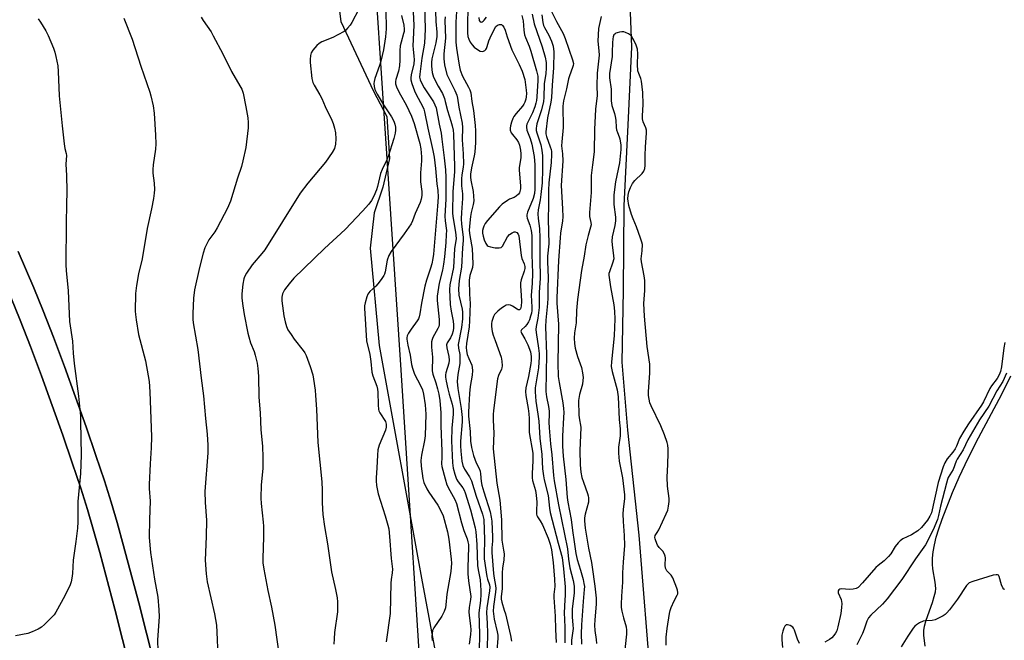
# Model space of a CAD drawing. Units: inches. Extents: x 1207768 to 1213768, y 521456 to 525456.
# Drawn here: x 1208490 to 1208852, y 524686 to 524914 of the extents above; entities that cross this region are included whole.
import ezdxf

# ---------------------------------------------------------------- set-up
doc = ezdxf.new("R2010")
doc.units = ezdxf.units.IN
doc.header["$MEASUREMENT"] = 0
for name, color, linetype in [('HYDRO-Single Line Stream', 4, 'Continuous'), ('HYDRO-Stream Poly Centerlines', 142, 'Continuous'), ('HYDRO-Water Body', 4, 'Continuous'), ('NTRL-Pasture Land', 2, 'Continuous'), ('NTRL-Trees', 3, 'Continuous'), ('TRANS-Driveway', 251, 'Continuous'), ('Undefined', 1, 'Continuous')]:
    doc.layers.add(name, color=color, linetype=linetype)

msp = doc.modelspace()

# ---------------------------------------------------------------- linework, layer by layer
at = {"layer": 'HYDRO-Single Line Stream'}
msp.add_lwpolyline([(1208712.42, 524971.55), (1208714.96, 524904.27), (1208713.71, 524875.73), (1208712.18, 524845.89), (1208711.97, 524814.77), (1208711.41, 524788.41), (1208713.59, 524763.39), (1208717.67, 524724.79), (1208722.25, 524668.09), (1208722.38, 524648.65), (1208722.74, 524635.54), (1208723.04, 524630.02), (1208723.43, 524625.22), (1208723.89, 524621.13), (1208724.47, 524617.52), (1208725.14, 524614.65), (1208726.06, 524611.58), (1208727.3, 524608.05), (1208728.79, 524604.29), (1208731.98, 524596.96), (1208737.59, 524584.65)], dxfattribs=at)
at = {"layer": 'HYDRO-Stream Poly Centerlines'}
msp.add_lwpolyline([(1208823, 524683.93), (1208822.53, 524687.97), (1208822.49, 524689.67), (1208822.73, 524691.34), (1208823.31, 524693.48), (1208825.63, 524700.03), (1208826.33, 524702.21), (1208826.72, 524703.92), (1208826.86, 524705.2), (1208826.69, 524707.45), (1208825.85, 524712.43), (1208825.65, 524714.16), (1208825.64, 524716.34), (1208825.88, 524718.71), (1208826.35, 524721.2), (1208827.08, 524724.11), (1208827.98, 524727.07), (1208829.22, 524730.67), (1208833.08, 524740.53), (1208835.44, 524746.07), (1208838.82, 524753.13), (1208842.64, 524760.59), (1208851.12, 524776.68), (1208854.49, 524783.41)], dxfattribs=at)
at = {"layer": 'HYDRO-Water Body'}
msp.add_polyline3d([(1208823, 524683.93, 0), (1208822.53, 524687.97, 0), (1208822.49, 524689.67, 0), (1208822.73, 524691.34, 0), (1208823.31, 524693.48, 0), (1208825.63, 524700.03, 0), (1208826.33, 524702.21, 0), (1208826.72, 524703.92, 0), (1208826.86, 524705.2, 0), (1208826.69, 524707.45, 0), (1208825.85, 524712.43, 0), (1208825.65, 524714.16, 0), (1208825.64, 524716.34, 0), (1208825.88, 524718.71, 0), (1208826.35, 524721.2, 0), (1208827.08, 524724.11, 0), (1208827.98, 524727.07, 0), (1208829.22, 524730.67, 0), (1208833.08, 524740.53, 0), (1208835.44, 524746.07, 0), (1208838.82, 524753.13, 0), (1208842.64, 524760.59, 0), (1208851.12, 524776.68, 0), (1208854.49, 524783.41, 0)], dxfattribs=at)
at = {"layer": 'NTRL-Pasture Land'}
for points in [[(1208605.37, 524935.79, 0), (1208608.19, 524913.75, 0), (1208620.18, 524888.13, 0), (1208625.09, 524878.74, 0), (1208626.07, 524863.4, 0), (1208623.64, 524852.81, 0), (1208620.39, 524843.33, 0), (1208618.94, 524830.35, 0), (1208622.25, 524794.55, 0), (1208637.82, 524708.97, 0), (1208657.99, 524600.41, 0), (1208660.08, 524572.75, 0), (1208660.53, 524552.55, 0), (1208649.73, 524491.78, 0), (1208627.02, 524355.99, 0)], [(1208539.55, 524677.56, 0), (1208533.84, 524699.93, 0), (1208528.28, 524720.83, 0), (1208525.87, 524729.39, 0), (1208523.67, 524736.88, 0), (1208521.21, 524744.72, 0), (1208518.09, 524754.15, 0), (1208514.49, 524764.64, 0), (1208510.63, 524775.54, 0), (1208506.53, 524786.77, 0), (1208502.48, 524797.58, 0), (1208498.73, 524807.26, 0), (1208495.32, 524815.75, 0), (1208489.55, 524829.11, 0)], [(1208486.87, 524812.38, 0), (1208490.28, 524803.89, 0), (1208494.02, 524794.2, 0), (1208498.07, 524783.39, 0), (1208502.04, 524772.5, 0), (1208505.9, 524761.62, 0), (1208509.39, 524751.45, 0), (1208512.51, 524742.03, 0), (1208514.97, 524734.19, 0), (1208517.09, 524726.98, 0), (1208519.49, 524718.45, 0), (1208525.05, 524697.6, 0), (1208530.75, 524675.26, 0)]]:
    msp.add_polyline3d(points, dxfattribs=at)
at = {"layer": 'NTRL-Trees'}
msp.add_polyline3d([(1208596.83, 524228.42, 0), (1208661.05, 524502.04, 0), (1208655.7, 524624.76, 0), (1208639.41, 524643.77, 0), (1208630.16, 524787.45, 0), (1208614.19, 525029.81, 0), (1208566.27, 525120.79, 0), (1208530.95, 525136.59, 0), (1208378.89, 525217.96, 0), (1208358.98, 525298, 0), (1208363.43, 525349.23, 0), (1208355.5, 525380.46, 0), (1208339.85, 525394.38, 0), (1208310.29, 525394.38, 0), (1208274.64, 525404.81, 0), (1208250.3, 525426.55, 0), (1208249.7, 525456.36, 0), (1209764.91, 525456.2, 0)], dxfattribs=at)
at = {"layer": 'TRANS-Driveway'}
for points in [[(1208489.55, 524829.11), (1208495.32, 524815.75), (1208498.73, 524807.26), (1208502.48, 524797.58), (1208506.53, 524786.77), (1208510.63, 524775.54), (1208514.49, 524764.64), (1208518.09, 524754.15), (1208521.21, 524744.72), (1208523.67, 524736.88), (1208525.87, 524729.39), (1208528.28, 524720.83), (1208533.84, 524699.93), (1208539.55, 524677.56)], [(1208530.75, 524675.26), (1208525.05, 524697.6), (1208519.49, 524718.45), (1208517.09, 524726.98), (1208514.97, 524734.19), (1208512.51, 524742.03), (1208509.39, 524751.45), (1208505.9, 524761.62), (1208502.04, 524772.5), (1208498.07, 524783.39), (1208494.02, 524794.2), (1208490.28, 524803.89), (1208486.87, 524812.38)]]:
    msp.add_lwpolyline(points, dxfattribs=at)
at = {"layer": 'Undefined'}
for points, elevation in [([(1208614.82, 524918.33), (1208612.23, 524913.31), (1208611.56, 524912.35), (1208610.63, 524911.22), (1208610.03, 524910.59), (1208609.34, 524910.06), (1208607.05, 524908.77), (1208605.22, 524907.85), (1208601.17, 524906.2), (1208600.16, 524905.65), (1208599.32, 524904.92), (1208597.84, 524903.22), (1208597.29, 524902.26), (1208597, 524901.19), (1208596.83, 524899.78), (1208596.88, 524898.61), (1208597.53, 524892.74), (1208597.82, 524891.32), (1208598.32, 524890.26), (1208600.47, 524886.7), (1208601.12, 524885.47), (1208602.34, 524882.52), (1208604.86, 524877.44), (1208605.34, 524876.19), (1208605.81, 524874.55), (1208606.17, 524872.74), (1208606.32, 524870.55), (1208606.16, 524868.62), (1208605.81, 524867.02), (1208605, 524865.53), (1208602.57, 524861.98), (1208596.01, 524854.24), (1208593.16, 524850.56), (1208580.19, 524829.79), (1208579.15, 524828.39), (1208575.61, 524824.23), (1208573.49, 524821.11), (1208572.78, 524819.86), (1208572.5, 524819.05), (1208572.15, 524817.06), (1208571.71, 524813.6), (1208571.76, 524811.97), (1208572.16, 524809.11), (1208572.67, 524805.91), (1208573.92, 524799.15), (1208574.28, 524797.71), (1208574.97, 524795.48), (1208576.25, 524792.31), (1208576.7, 524790.99), (1208577.33, 524788.11), (1208577.65, 524786.11), (1208577.83, 524783.32), (1208578.01, 524775.58), (1208578.46, 524769.83), (1208578.79, 524763.56), (1208579.32, 524757.47), (1208579.53, 524753.39), (1208579.43, 524749.3), (1208578.91, 524743.35), (1208578.7, 524738.4), (1208578.82, 524736.39), (1208579.64, 524729.57), (1208579.75, 524728.13), (1208579.76, 524724.02), (1208579.43, 524716.35), (1208579.46, 524714.58), (1208579.8, 524712.24), (1208581.37, 524704.4), (1208582.68, 524698.33), (1208583.94, 524691.62), (1208586.3, 524674.09)], 266), ([(1208624.64, 524917.87), (1208624.78, 524911.01), (1208624.75, 524909.55), (1208624.61, 524908.11), (1208623.83, 524903.31), (1208622.89, 524899.14), (1208622.42, 524897.49), (1208620.67, 524892.82), (1208620.39, 524891.71), (1208620.34, 524890.89), (1208620.46, 524889.81), (1208620.69, 524888.75), (1208621.45, 524887.01), (1208623.84, 524883.06), (1208626.82, 524878.69), (1208627.66, 524877.11), (1208628.03, 524876.02), (1208628.22, 524874.91), (1208628.23, 524873.79), (1208628.11, 524872.67), (1208627.59, 524870.71), (1208625.51, 524864.12), (1208625.01, 524862.86), (1208623.35, 524859.33), (1208622.74, 524857.79), (1208621.64, 524853.04), (1208621.29, 524851.84), (1208620.29, 524849.44), (1208619.47, 524847.93), (1208618.4, 524846.57), (1208616.13, 524843.95), (1208609.78, 524837.22), (1208602.09, 524830.18), (1208590.87, 524819.27), (1208589.2, 524817.28), (1208587.47, 524814.97), (1208586.72, 524813.52), (1208586.45, 524812.37), (1208586.5, 524810.95), (1208587.21, 524805.49), (1208587.71, 524803.2), (1208588.2, 524801.51), (1208588.72, 524800.36), (1208589.83, 524798.61), (1208591.04, 524796.92), (1208594.31, 524792.73), (1208594.92, 524791.82), (1208595.41, 524790.89), (1208596.93, 524786.84), (1208597.82, 524783.82), (1208598.16, 524782.13), (1208598.68, 524778.13), (1208598.88, 524776.11), (1208599.16, 524771.16), (1208599.68, 524758.84), (1208601.14, 524744.43), (1208601.28, 524741.35), (1208601.32, 524736.69), (1208601.58, 524732.41), (1208602.2, 524728), (1208603.3, 524721.59), (1208604.66, 524711.35), (1208606.14, 524704.83), (1208606.75, 524701.68), (1208606.94, 524700.25), (1208606.98, 524698.28), (1208606.9, 524696.58), (1208605.84, 524688.95), (1208605.65, 524686.7), (1208605.63, 524684.71)], 264), ([(1208634.63, 524919.6), (1208635.03, 524912.43), (1208634.69, 524907.17), (1208634.65, 524904.78), (1208634.7, 524903.58), (1208635.02, 524901.02), (1208635.09, 524899.71), (1208634.94, 524898.16), (1208633.96, 524894.15), (1208633.87, 524893.05), (1208633.89, 524892.23), (1208634.22, 524890.88), (1208635.27, 524888.22), (1208635.89, 524886.91), (1208638.23, 524882.54), (1208638.65, 524881.54), (1208638.95, 524880.5), (1208640.16, 524874.5), (1208642.02, 524866.32), (1208642.49, 524863.8), (1208642.99, 524859.7), (1208643.44, 524854.03), (1208643.78, 524851.58), (1208643.91, 524849.07), (1208643.72, 524845.84), (1208642.18, 524828.19), (1208641.98, 524826.55), (1208641.61, 524824.62), (1208641.16, 524822.99), (1208639.69, 524818.56), (1208639.09, 524816.38), (1208637.78, 524810.14), (1208637.21, 524806.21), (1208636.96, 524805.15), (1208636.67, 524804.41), (1208636.24, 524803.68), (1208633.98, 524800.58), (1208633.01, 524799.12), (1208632.59, 524798.14), (1208632.46, 524797.41), (1208632.45, 524796.87), (1208632.76, 524794.67), (1208633.59, 524790.95), (1208634.16, 524787.61), (1208634.48, 524786.26), (1208635.27, 524783.98), (1208637.46, 524779.87), (1208638.12, 524778.29), (1208638.57, 524776.63), (1208639.2, 524772.67), (1208639.37, 524769.27), (1208639.1, 524761.37), (1208638.85, 524759.64), (1208637.76, 524754.2), (1208637.55, 524752.22), (1208637.64, 524750.2), (1208638.27, 524745.58), (1208638.68, 524744.19), (1208639.77, 524741.79), (1208640.53, 524740.57), (1208643.82, 524735.81), (1208645.07, 524733.47), (1208645.76, 524731.84), (1208647.32, 524726.02), (1208647.91, 524723.3), (1208648.72, 524715.95), (1208648.82, 524714.53), (1208648.63, 524711.47), (1208647.09, 524703.06), (1208646.75, 524699.13), (1208646.57, 524698.02), (1208646.1, 524696.73), (1208645.24, 524695), (1208642.32, 524690.68), (1208641.91, 524689.66), (1208641.67, 524688.59), (1208641.6, 524687.49), (1208641.76, 524686.09)], 260), ([(1208638.92, 524919.99), (1208639.17, 524910.93), (1208638.95, 524905.8), (1208637.93, 524900.27), (1208637.18, 524894.32), (1208637.11, 524893.26), (1208637.32, 524892.23), (1208637.94, 524890.92), (1208638.83, 524889.38), (1208642.22, 524884.13), (1208642.75, 524883.13), (1208643.15, 524882.03), (1208644.27, 524875.97), (1208645, 524872.62), (1208645.33, 524870.51), (1208646.2, 524863.61), (1208646.62, 524859.14), (1208646.73, 524856.34), (1208646.81, 524848.37), (1208646.37, 524842.13), (1208646.48, 524840.36), (1208646.94, 524836.87), (1208646.93, 524835.38), (1208646.75, 524832.39), (1208646.29, 524827.13), (1208645.93, 524824.51), (1208645.5, 524822.22), (1208644.31, 524817.44), (1208643.6, 524812.73), (1208643.59, 524811.12), (1208644.27, 524804.09), (1208644.33, 524802.96), (1208644.28, 524802.13), (1208644.13, 524801.48), (1208643.83, 524800.76), (1208642, 524797.49), (1208641.69, 524796.71), (1208641.5, 524795.91), (1208641.48, 524793.98), (1208641.88, 524790.22), (1208641.77, 524785.21), (1208642, 524784.01), (1208643.11, 524780.81), (1208643.74, 524778.61), (1208644.18, 524776.63), (1208644.55, 524774.29), (1208644.86, 524769.81), (1208644.96, 524765.02), (1208645.33, 524755.72), (1208645.34, 524753.5), (1208645.22, 524751.03), (1208645.3, 524750.02), (1208646.45, 524745.56), (1208647.13, 524743.36), (1208648.18, 524741.22), (1208650.03, 524737.95), (1208650.65, 524736.47), (1208652.49, 524729.37), (1208653.38, 524726.56), (1208654.57, 524723.42), (1208654.86, 524722.37), (1208655.04, 524721.31), (1208655.09, 524720.26), (1208654.81, 524712.98), (1208654.82, 524710.57), (1208655.07, 524707.99), (1208655.92, 524702.24), (1208655.85, 524701.1), (1208655.31, 524698.2), (1208655.2, 524696.63), (1208655.29, 524695.22), (1208655.79, 524691.38), (1208655.9, 524689.94), (1208655.85, 524688.3), (1208655.3, 524684.68)], 258), ([(1208650.87, 524921.29), (1208650.45, 524913.46), (1208650.41, 524906.08), (1208650.65, 524903.89), (1208651.48, 524898.45), (1208651.74, 524897), (1208652.03, 524895.87), (1208652.82, 524893.67), (1208655.11, 524889.58), (1208655.55, 524888.58), (1208655.89, 524887.55), (1208656.33, 524884.36), (1208656.96, 524880.98), (1208657.54, 524875.49), (1208657.68, 524873.48), (1208657.64, 524869.17), (1208657.47, 524865.72), (1208657.23, 524864.33), (1208656.2, 524859.85), (1208655.86, 524857.59), (1208655.86, 524856.45), (1208655.97, 524855.32), (1208656.85, 524851.22), (1208656.99, 524847.8), (1208656.84, 524846.37), (1208656.11, 524843.5), (1208655.82, 524841.97), (1208655.45, 524838.47), (1208655.38, 524836.82), (1208655.59, 524834.98), (1208656.44, 524830.19), (1208656.67, 524824.57), (1208656.52, 524823.2), (1208655.62, 524820.25), (1208655.36, 524818.63), (1208655.4, 524813.44), (1208655.65, 524809.98), (1208655.5, 524803.62), (1208655.31, 524801.39), (1208654.36, 524795.23), (1208654.22, 524793.84), (1208654.33, 524792.62), (1208654.63, 524791.29), (1208655.16, 524789.75), (1208656.26, 524787.35), (1208656.47, 524786.52), (1208656.59, 524785.38), (1208656.43, 524783.67), (1208655.7, 524779.41), (1208655.42, 524776.93), (1208655.27, 524772.54), (1208655.1, 524769.85), (1208655.13, 524768.52), (1208655.74, 524762.91), (1208655.83, 524759.41), (1208656.25, 524757.01), (1208656.98, 524754.12), (1208657.4, 524752.74), (1208657.93, 524751.45), (1208659.01, 524749.32), (1208659.35, 524748.38), (1208659.53, 524747.37), (1208659.78, 524744.56), (1208660.04, 524743.12), (1208660.7, 524740.73), (1208663, 524733.34), (1208663.45, 524731.37), (1208663.66, 524729.99), (1208663.83, 524726.93), (1208663.88, 524724.29), (1208663.85, 524722.52), (1208663.65, 524720.12), (1208663.69, 524718.35), (1208664.29, 524710.69), (1208664.51, 524708.95), (1208665, 524706.28), (1208665.11, 524705.19), (1208665.05, 524703.86), (1208664.3, 524698.57), (1208664.18, 524696.83), (1208664.57, 524693.91), (1208665.63, 524689.25), (1208665.81, 524688.03), (1208665.81, 524686.89), (1208665.52, 524682.24)], 252), ([(1208654.89, 524918.27), (1208654.7, 524913.18), (1208654.73, 524909.56), (1208654.9, 524908.23), (1208655.17, 524907.23), (1208655.76, 524906.07), (1208656.38, 524905.18), (1208657.21, 524904.31), (1208658.41, 524903.39), (1208659.42, 524902.84), (1208660.16, 524902.73), (1208660.61, 524902.87), (1208661.04, 524903.11), (1208661.4, 524903.45), (1208661.67, 524903.86), (1208661.96, 524904.58), (1208662.57, 524906.61), (1208663.01, 524907.7), (1208664.34, 524910.49), (1208665.19, 524911.88), (1208665.77, 524912.38), (1208666.52, 524912.64), (1208667.23, 524912.58), (1208667.61, 524912.29), (1208668.06, 524911.62), (1208668.54, 524910.55), (1208669.26, 524908.08), (1208670.97, 524903.28), (1208673.73, 524897.88), (1208674.78, 524895.5), (1208675.75, 524892.42), (1208676.34, 524888.44), (1208676.39, 524887.27), (1208676.32, 524886.08), (1208676.15, 524885.22), (1208675.76, 524884.12), (1208675.38, 524883.33), (1208674.91, 524882.63), (1208672.55, 524879.89), (1208671.76, 524878.8), (1208671.4, 524878.03), (1208670.93, 524876.69), (1208670.53, 524875.32), (1208670.38, 524874.5), (1208670.44, 524873.76), (1208670.77, 524872.84), (1208671.23, 524872.14), (1208672.86, 524870.17), (1208673.43, 524869.23), (1208673.82, 524868.2), (1208674.18, 524866.45), (1208674.33, 524865), (1208674.28, 524863.66), (1208673.75, 524859.95), (1208673.69, 524859.09), (1208674.16, 524853.3), (1208674.15, 524852.22), (1208673.99, 524851.22), (1208673.78, 524850.74), (1208673.45, 524850.27), (1208672.63, 524849.46), (1208671.92, 524849.01), (1208670.15, 524848.34), (1208669.4, 524847.91), (1208667.51, 524846.54), (1208666.45, 524845.57), (1208662.13, 524840.59), (1208661.24, 524839.42), (1208660.68, 524838.42), (1208660.42, 524837.67), (1208660.29, 524836.91), (1208660.27, 524835.89), (1208660.42, 524834.79), (1208660.86, 524833.36), (1208661.47, 524832.03), (1208661.95, 524831.37), (1208662.37, 524831.06), (1208663.15, 524830.8), (1208664.89, 524830.53), (1208666.32, 524830.44), (1208667.05, 524830.61), (1208667.59, 524831.11), (1208669.48, 524834.58), (1208670.19, 524835.41), (1208671.11, 524836.05), (1208671.84, 524836.34), (1208672.28, 524836.35), (1208672.83, 524836.1), (1208673.32, 524835.51), (1208673.58, 524834.84), (1208674.42, 524827.71), (1208674.72, 524826.61), (1208675.58, 524824.63), (1208675.78, 524823.58), (1208675.77, 524822.87), (1208675.58, 524821.86), (1208674.46, 524818.66), (1208674.22, 524817.6), (1208674.18, 524816.32), (1208674.51, 524813.08), (1208674.58, 524810.74), (1208674.51, 524808.98), (1208674.25, 524808.08), (1208673.88, 524807.72), (1208673.38, 524807.73), (1208672.93, 524807.92), (1208671.29, 524808.97), (1208670.55, 524809.33), (1208669.73, 524809.47), (1208668.93, 524809.33), (1208668.19, 524808.93), (1208667.23, 524808.25), (1208665.83, 524807.16), (1208664.98, 524806.38), (1208664.65, 524805.93), (1208664.26, 524805.21), (1208663.86, 524804.17), (1208663.65, 524803.37), (1208663.55, 524802.59), (1208663.54, 524801.53), (1208663.83, 524799.76), (1208664.2, 524798.34), (1208664.84, 524796.42), (1208667.1, 524790.23), (1208667.32, 524788.83), (1208667.42, 524787.13), (1208667.36, 524786.31), (1208667.22, 524785.79), (1208666.1, 524783.56), (1208665.72, 524782.23), (1208664.26, 524770.62), (1208664.15, 524769.17), (1208664.13, 524767.13), (1208664.39, 524762.3), (1208664.2, 524756.58), (1208665.51, 524743.96), (1208666.6, 524737.68), (1208667.16, 524730.44), (1208667.36, 524722.98), (1208668.01, 524719.26), (1208668.16, 524717.86), (1208668.12, 524715.54), (1208667.63, 524712.78), (1208667.41, 524710.76), (1208667.45, 524705.16), (1208667.07, 524702.14), (1208667.07, 524701.22), (1208667.28, 524700.18), (1208668.26, 524697.23), (1208668.64, 524695.81), (1208670.55, 524687.83), (1208670.86, 524685.78)], 250), ([(1208496.87, 524914.69), (1208497.7, 524913.5), (1208499.67, 524910.31), (1208500.56, 524908.56), (1208502.51, 524903.9), (1208503.02, 524902.51), (1208503.42, 524900.82), (1208504.05, 524897.41), (1208504.21, 524895.36), (1208504.6, 524886.33), (1208504.79, 524883.98), (1208505.65, 524875.4), (1208506.44, 524868.7), (1208506.72, 524866.97), (1208507.19, 524865.2), (1208507.29, 524864.48), (1208507, 524861.25), (1208507.29, 524857.14), (1208507.46, 524851.28), (1208507.26, 524846.34), (1208507.13, 524839.67), (1208507.1, 524824.25), (1208507.16, 524822.17), (1208507.94, 524814.69), (1208508.44, 524803.32), (1208509.52, 524796.14), (1208509.75, 524791.73), (1208510.06, 524787.94), (1208511.69, 524775.97), (1208512.38, 524768.58), (1208512.49, 524766.54), (1208512.69, 524754.22), (1208512.39, 524747.41), (1208511.43, 524737.14), (1208511.43, 524729.66), (1208511.32, 524727.36), (1208510.78, 524722.4), (1208509.74, 524715.56), (1208509.52, 524710.68), (1208509.28, 524708.97), (1208508.98, 524707.56), (1208508.62, 524706.5), (1208506.64, 524702.49), (1208503.37, 524696.49), (1208502.72, 524695.49), (1208501.96, 524694.61), (1208499.24, 524691.92), (1208498.15, 524690.95), (1208496.89, 524690.19), (1208494.7, 524689.2), (1208493.04, 524688.66), (1208488.56, 524687.75)], 272), ([(1208528.38, 524914.92), (1208531.42, 524907.24), (1208534.65, 524897.26), (1208537.99, 524887.78), (1208538.35, 524886.37), (1208539.12, 524882.67), (1208539.49, 524880.06), (1208540.02, 524871.94), (1208540.1, 524868.78), (1208540.01, 524866.75), (1208539.18, 524860.98), (1208539, 524859.27), (1208539.05, 524857.99), (1208539.55, 524854.22), (1208539.62, 524851.93), (1208539.55, 524850.53), (1208539.29, 524848.59), (1208538.56, 524844.84), (1208536.95, 524837.54), (1208535.07, 524826.39), (1208533.81, 524820.91), (1208533.08, 524816.62), (1208532.72, 524813.73), (1208532.58, 524807.19), (1208532.62, 524806.01), (1208532.85, 524804.03), (1208533.81, 524798.55), (1208536.28, 524788.9), (1208537.37, 524783.38), (1208537.66, 524781.33), (1208537.95, 524777.51), (1208538.57, 524761.01), (1208538.48, 524756.95), (1208538.08, 524750.98), (1208537.72, 524743.41), (1208537.73, 524741.95), (1208538.01, 524737.24), (1208537.75, 524730.52), (1208537.63, 524723.89), (1208538.14, 524718.36), (1208539.68, 524708.66), (1208540.85, 524701.98), (1208541.28, 524697.31), (1208541.33, 524694.69), (1208540.69, 524686.26), (1208540.91, 524682.1)], 270), ([(1208556.75, 524915.33), (1208557.52, 524914.08), (1208560.42, 524909.89), (1208561.27, 524908.51), (1208564.72, 524901.8), (1208567.91, 524895.33), (1208571.07, 524890.12), (1208571.75, 524888.85), (1208572.22, 524887.39), (1208573.23, 524882.35), (1208573.91, 524878.31), (1208574.1, 524876.6), (1208574.03, 524874.68), (1208573.18, 524867.42), (1208572.16, 524862.45), (1208571.64, 524860.44), (1208570.19, 524856.06), (1208567.55, 524847.61), (1208566.49, 524845.07), (1208562.69, 524837.85), (1208561.8, 524836.37), (1208559.67, 524833.37), (1208558.84, 524831.96), (1208558.18, 524830.42), (1208557.55, 524828.52), (1208556.16, 524823.27), (1208554.37, 524815.07), (1208553.98, 524811.98), (1208553.73, 524806.34), (1208553.75, 524804.29), (1208553.86, 524802.83), (1208555.61, 524793.11), (1208556.76, 524782.52), (1208557.63, 524775.98), (1208558.36, 524767.74), (1208559, 524761.96), (1208559.28, 524757.94), (1208559.31, 524756.49), (1208559.24, 524755.02), (1208558.18, 524740.87), (1208558.31, 524736.81), (1208558.71, 524730.33), (1208558.66, 524724.31), (1208558.28, 524715.64), (1208558.65, 524710.59), (1208559.02, 524707.67), (1208561.74, 524695.8), (1208562.39, 524691.74), (1208562.62, 524689.15), (1208562.95, 524680.57)], 268), ([(1208630.44, 524915.97), (1208631.3, 524912.35), (1208631.43, 524910.95), (1208631.38, 524910.11), (1208631.22, 524909.26), (1208630.28, 524906.12), (1208629.98, 524904.74), (1208629.82, 524903.08), (1208629.85, 524899.53), (1208629.69, 524897.46), (1208629.33, 524895.42), (1208628.41, 524892.4), (1208628.3, 524891.62), (1208628.3, 524890.84), (1208628.45, 524890.06), (1208628.76, 524889.28), (1208630.12, 524886.75), (1208632.23, 524883.14), (1208634.08, 524878.91), (1208635.05, 524876.17), (1208637.23, 524868.82), (1208637.58, 524866.87), (1208637.81, 524863.9), (1208637.77, 524862.43), (1208637.42, 524858.03), (1208637.38, 524856.1), (1208637.44, 524854.77), (1208637.87, 524851.17), (1208637.91, 524849.73), (1208637.7, 524848.4), (1208637.33, 524847.14), (1208635.48, 524843.08), (1208634.47, 524840.42), (1208633.95, 524839.3), (1208633.16, 524838.04), (1208631.46, 524835.61), (1208626.63, 524829.15), (1208625.76, 524827.66), (1208625.15, 524825.96), (1208624.43, 524821.68), (1208624.19, 524820.85), (1208623.94, 524820.34), (1208623.02, 524818.89), (1208621.81, 524817.27), (1208621, 524816.41), (1208618.81, 524814.38), (1208618.13, 524813.47), (1208617.72, 524812.43), (1208617.11, 524810.24), (1208616.91, 524809.13), (1208616.89, 524808.33), (1208617.64, 524796.29), (1208618.82, 524791.25), (1208619.16, 524788.7), (1208619.53, 524784.78), (1208619.96, 524783.36), (1208621.37, 524779.55), (1208621.66, 524778.49), (1208621.76, 524777.35), (1208621.83, 524772.74), (1208621.96, 524771.05), (1208622.09, 524770.52), (1208622.44, 524769.76), (1208624.52, 524766.62), (1208624.74, 524766.09), (1208624.85, 524765.57), (1208624.84, 524764.5), (1208624.59, 524763.45), (1208622.28, 524757.9), (1208621.79, 524756.23), (1208621.57, 524754.19), (1208621.4, 524749.59), (1208621.11, 524745.93), (1208621.09, 524744.8), (1208621.31, 524743.11), (1208621.93, 524740.03), (1208624.43, 524731.93), (1208625.4, 524728.5), (1208625.74, 524727.07), (1208626.09, 524724.26), (1208626.71, 524716.25), (1208627.11, 524712.24), (1208627.06, 524710.93), (1208626.7, 524708.46), (1208626.59, 524707.08), (1208626.32, 524695.92), (1208624.81, 524685.58)], 262), ([(1208642.98, 524917.59), (1208643.02, 524913.72), (1208643.44, 524909.85), (1208643.46, 524908.18), (1208643.09, 524905.87), (1208641.66, 524900.03), (1208641.49, 524898.64), (1208641.46, 524897.26), (1208641.78, 524894.97), (1208642.22, 524893.31), (1208643.89, 524889.96), (1208645.47, 524887.28), (1208646.24, 524885.4), (1208646.56, 524884.3), (1208647.32, 524881), (1208648.65, 524877.03), (1208649.09, 524875.41), (1208649.39, 524873.76), (1208649.54, 524872.24), (1208649.92, 524860.39), (1208649.89, 524858.4), (1208649.35, 524851.2), (1208649.22, 524843.41), (1208649.36, 524841.96), (1208650.33, 524836.27), (1208650.51, 524833.95), (1208649.99, 524830.09), (1208649.53, 524823.25), (1208648.24, 524816.85), (1208648.09, 524815.1), (1208648.31, 524809.69), (1208648.66, 524807.21), (1208649.43, 524803.48), (1208649.6, 524802.12), (1208649.63, 524800.99), (1208649.5, 524799.89), (1208649.1, 524798.66), (1208648.42, 524797.32), (1208647.29, 524795.48), (1208647.03, 524794.75), (1208647.07, 524793.72), (1208647.9, 524790.49), (1208648.03, 524789.1), (1208647.87, 524788.02), (1208646.76, 524784.55), (1208646.63, 524783.71), (1208646.64, 524782.87), (1208646.85, 524781.46), (1208647.47, 524778.67), (1208647.98, 524776.68), (1208649.11, 524772.92), (1208649.42, 524771.1), (1208649.43, 524769.24), (1208648.98, 524764.13), (1208648.78, 524759.45), (1208649.19, 524751.37), (1208649.44, 524749.44), (1208650.03, 524747.19), (1208650.71, 524745.42), (1208651.33, 524744.39), (1208653.02, 524742.2), (1208653.48, 524741.35), (1208653.9, 524740.31), (1208655.83, 524734.14), (1208657.52, 524727.52), (1208657.81, 524725.96), (1208658.12, 524721.41), (1208658.38, 524713.68), (1208658.63, 524711.99), (1208659.38, 524708.32), (1208659.64, 524704.45), (1208659.61, 524702.99), (1208659.44, 524700.71), (1208658.89, 524696.26), (1208659.15, 524688.49), (1208659.01, 524682.17)], 256), ([(1208646.5, 524915.46), (1208646.44, 524914.09), (1208646.58, 524907.64), (1208646.01, 524901.84), (1208645.97, 524899.96), (1208646.25, 524897.83), (1208647.17, 524894.28), (1208647.74, 524892.98), (1208650.05, 524888.41), (1208650.78, 524886.62), (1208651.01, 524885.59), (1208651.5, 524882.24), (1208652.78, 524876.34), (1208652.93, 524874.78), (1208652.71, 524870.23), (1208653.08, 524865.1), (1208653.2, 524861.42), (1208653.09, 524860.15), (1208652.61, 524857.29), (1208652.51, 524855.87), (1208652.5, 524853.3), (1208652.86, 524850.34), (1208652.94, 524848.65), (1208652.48, 524843.49), (1208652.37, 524841.09), (1208652.5, 524839.13), (1208653.11, 524834.45), (1208653.16, 524833.18), (1208652.89, 524830.45), (1208652.53, 524823.37), (1208651.62, 524818.52), (1208651.37, 524815.44), (1208651.59, 524813.01), (1208652.74, 524807.93), (1208652.9, 524806.86), (1208652.94, 524805.82), (1208652.85, 524804.38), (1208652.47, 524801.18), (1208651.32, 524794.9), (1208651.36, 524793.61), (1208651.88, 524791.23), (1208651.93, 524789.28), (1208651.84, 524787.9), (1208651.18, 524783.91), (1208650.91, 524781.37), (1208651.12, 524778.69), (1208652.37, 524771.36), (1208652.76, 524768.05), (1208652.75, 524766.42), (1208652.18, 524759.32), (1208652.14, 524757.62), (1208652.23, 524755.72), (1208652.64, 524751.96), (1208652.98, 524750.41), (1208653.59, 524749.06), (1208655.45, 524746.23), (1208656.19, 524744.75), (1208657.85, 524739.1), (1208660.26, 524732.55), (1208660.53, 524731.53), (1208660.67, 524730.55), (1208660.95, 524723.05), (1208660.8, 524717.64), (1208660.86, 524716.08), (1208661.78, 524709.64), (1208662.06, 524708.6), (1208662.79, 524706.57), (1208662.94, 524705.71), (1208662.85, 524704.29), (1208661.87, 524698), (1208661.69, 524696.29), (1208661.97, 524692.28), (1208662.13, 524688.81), (1208661.96, 524683.01)], 254), ([(1208658.84, 524915.18), (1208659.03, 524914.15), (1208659.39, 524913.63), (1208659.74, 524913.52), (1208660.12, 524913.58), (1208660.51, 524913.83), (1208660.87, 524914.18), (1208661.71, 524915.29)], 248), ([(1208674.71, 524915.88), (1208675.17, 524913.95), (1208675.41, 524910.5), (1208675.72, 524908.85), (1208676.07, 524907.79), (1208677.36, 524904.69), (1208678.01, 524902.85), (1208680.1, 524895.57), (1208680.52, 524893.63), (1208680.55, 524892.09), (1208680.2, 524886.07), (1208680.07, 524884.69), (1208679.88, 524883.66), (1208679.48, 524882.32), (1208678.62, 524880.13), (1208676.58, 524875.95), (1208676.42, 524875.41), (1208676.36, 524874.92), (1208676.58, 524873.81), (1208677.77, 524870.73), (1208678.38, 524868.62), (1208679.23, 524864.06), (1208679.47, 524860.98), (1208679.53, 524853.83), (1208679.47, 524852.1), (1208679.29, 524850.41), (1208678.85, 524848.61), (1208676.8, 524843.65), (1208676.54, 524842.61), (1208676.55, 524842.17), (1208676.7, 524841.45), (1208677.58, 524838.77), (1208678.14, 524836.8), (1208678.42, 524834.98), (1208678.37, 524828.06), (1208678.62, 524821.1), (1208678.54, 524817.35), (1208678.13, 524813.05), (1208678.34, 524808.64), (1208678.34, 524807.39), (1208678.21, 524806.46), (1208677.93, 524805.36), (1208677.47, 524804), (1208677.09, 524803.22), (1208676.49, 524802.23), (1208675.96, 524801.55), (1208674.55, 524800.3), (1208674.36, 524799.78), (1208674.39, 524799.42), (1208674.55, 524799.03), (1208675.83, 524796.97), (1208676.88, 524794.84), (1208677.82, 524792.17), (1208678.13, 524790.52), (1208678.15, 524789.11), (1208678.01, 524787.92), (1208677.14, 524783.2), (1208676.15, 524778.99), (1208676.02, 524777.64), (1208676.18, 524776.21), (1208677.05, 524771.39), (1208677.28, 524769.47), (1208677.38, 524767.71), (1208677.35, 524764.24), (1208677.45, 524762.56), (1208678.69, 524754.91), (1208678.74, 524752.12), (1208678.48, 524747.45), (1208678.48, 524745.91), (1208678.63, 524744.91), (1208679.69, 524741.18), (1208680, 524739.51), (1208680.17, 524736.92), (1208680.05, 524733.68), (1208680.08, 524732.54), (1208680.2, 524732), (1208680.41, 524731.56), (1208681.47, 524730.11), (1208682.25, 524728.6), (1208684.36, 524723.68), (1208685.07, 524721.52), (1208685.57, 524719.37), (1208686.23, 524714.77), (1208686.74, 524708.58), (1208686.79, 524705.9), (1208686.51, 524702.92), (1208686.49, 524701.86), (1208687, 524695.02), (1208687.08, 524690.13), (1208687.3, 524685.36)], 248), ([(1208678.48, 524916.4), (1208679.18, 524912.84), (1208682.18, 524904.45), (1208683.26, 524900.61), (1208683.62, 524898.69), (1208683.67, 524896.51), (1208683.47, 524894.56), (1208682.9, 524890.8), (1208682.75, 524885.81), (1208682.61, 524884.35), (1208681.95, 524881.22), (1208680.24, 524876.12), (1208680.03, 524875.26), (1208679.95, 524874.44), (1208680.01, 524873.61), (1208680.2, 524872.76), (1208681.64, 524868.32), (1208682.08, 524866.36), (1208682.28, 524864.33), (1208682.34, 524859.27), (1208682.12, 524854.43), (1208681.74, 524850.14), (1208681.48, 524848.17), (1208680.73, 524844.4), (1208680.61, 524843), (1208680.65, 524841.28), (1208681.15, 524837.53), (1208681.35, 524834.13), (1208681.27, 524826.25), (1208681.42, 524819.36), (1208681.09, 524814.03), (1208681.1, 524808.47), (1208680.6, 524804.61), (1208679.94, 524801.48), (1208679.83, 524800.46), (1208679.92, 524799.32), (1208680.85, 524793.59), (1208681.06, 524791.56), (1208681.08, 524790.41), (1208680.85, 524786.39), (1208679.65, 524778.99), (1208679.59, 524777.54), (1208679.67, 524775.78), (1208679.85, 524774.07), (1208680.61, 524769.28), (1208680.92, 524766.73), (1208681.28, 524760.45), (1208682.07, 524754.48), (1208682.35, 524749.2), (1208682.64, 524746.58), (1208682.92, 524745.13), (1208684.32, 524739.33), (1208684.84, 524734.77), (1208685.15, 524733.07), (1208688.07, 524721.79), (1208689.53, 524716.55), (1208690.05, 524712.43), (1208690.64, 524705.74), (1208690.67, 524702.86), (1208690.4, 524698.74), (1208690.3, 524695.98), (1208690.35, 524693.98), (1208690.56, 524690.57), (1208690.45, 524685.13)], 246), ([(1208682.02, 524916.18), (1208682.4, 524913.39), (1208682.65, 524912.3), (1208683.03, 524911.48), (1208684.67, 524908.69), (1208685.61, 524906.55), (1208686.16, 524904.71), (1208686.4, 524902.54), (1208686.31, 524896.65), (1208685.85, 524890.34), (1208685.65, 524885.74), (1208685.38, 524884.03), (1208684.11, 524878.24), (1208683.48, 524873.18), (1208683.5, 524872.39), (1208683.71, 524871.43), (1208685.12, 524867.67), (1208685.42, 524866.71), (1208685.56, 524865.91), (1208685.61, 524864.75), (1208685.49, 524861.83), (1208684.62, 524854.38), (1208684.46, 524851.65), (1208684.54, 524846.2), (1208684.36, 524841.08), (1208684.56, 524832), (1208684.17, 524827.47), (1208684.07, 524825.28), (1208684.37, 524819.61), (1208684.27, 524815.81), (1208684.27, 524811.93), (1208684.18, 524809.99), (1208683.51, 524803.92), (1208683.36, 524801.46), (1208683.76, 524791.35), (1208683.54, 524777.68), (1208683.75, 524775.7), (1208684.5, 524772.13), (1208684.72, 524770.38), (1208684.78, 524769.21), (1208684.68, 524766.31), (1208684.79, 524764.22), (1208685.24, 524758.44), (1208685.77, 524754.34), (1208686.38, 524746.75), (1208686.6, 524744.74), (1208688.12, 524735.93), (1208691.47, 524719.78), (1208691.91, 524715.97), (1208692.4, 524712.82), (1208693.58, 524708.16), (1208693.94, 524705.97), (1208693.91, 524703.58), (1208693.26, 524697.6), (1208693.14, 524695.76), (1208693.16, 524694.73), (1208693.5, 524691.66), (1208693.55, 524690.42), (1208693.01, 524686.18), (1208692.93, 524684.42)], 244), ([(1208685.62, 524917.42), (1208687.42, 524913.76), (1208689.84, 524909.3), (1208690.66, 524907.54), (1208693.33, 524899.68), (1208693.63, 524898.29), (1208693.57, 524897.55), (1208693.38, 524896.78), (1208692.24, 524893.8), (1208691.9, 524892.7), (1208691.15, 524888.96), (1208690.02, 524884.57), (1208689.78, 524882.55), (1208689.92, 524874.73), (1208689.36, 524869.45), (1208689.28, 524868.02), (1208689.62, 524865.1), (1208689.72, 524862.43), (1208689.2, 524853.39), (1208689.69, 524844.86), (1208689.71, 524841.91), (1208689.6, 524840.46), (1208688.92, 524835.9), (1208688.75, 524834.21), (1208688.18, 524825.86), (1208687.55, 524812.14), (1208687.6, 524810.17), (1208688.15, 524802.42), (1208687.98, 524788.03), (1208688.11, 524783.12), (1208688.38, 524780.9), (1208689.75, 524773.48), (1208690.01, 524771.35), (1208690.09, 524769.87), (1208690.06, 524768.06), (1208689.61, 524761.25), (1208689.66, 524757.57), (1208689.92, 524753.81), (1208690.88, 524745.31), (1208691.39, 524738.58), (1208691.63, 524736.88), (1208692.81, 524730.51), (1208693.29, 524726.48), (1208693.98, 524722.38), (1208694.53, 524718.06), (1208695.05, 524715.86), (1208696.27, 524711.9), (1208697.21, 524708.48), (1208697.53, 524707.06), (1208697.68, 524705.94), (1208697.67, 524704.74), (1208697.2, 524700.37), (1208696.65, 524691.86), (1208696.54, 524688.47), (1208696.59, 524684.73)], 242), ([(1208703.86, 524915.53), (1208702.91, 524911.18), (1208702.7, 524908.87), (1208702.66, 524906.56), (1208703.02, 524902.93), (1208703.09, 524901.39), (1208702.44, 524894.7), (1208702.3, 524890.03), (1208702.38, 524886.55), (1208701.83, 524881.46), (1208701.39, 524874.03), (1208701.23, 524865.8), (1208700.72, 524861.04), (1208700.19, 524857.05), (1208700.16, 524850.89), (1208699.51, 524843.43), (1208699.57, 524842.01), (1208700.07, 524839.75), (1208700.13, 524838.88), (1208700, 524838.04), (1208699.09, 524834.98), (1208698.28, 524831.55), (1208697.66, 524827.41), (1208696.65, 524822.12), (1208695.13, 524811.52), (1208694.78, 524807.39), (1208694.68, 524802.85), (1208694.11, 524799.26), (1208693.97, 524797.25), (1208694.1, 524795.25), (1208694.34, 524793.55), (1208695.19, 524790.47), (1208696.57, 524786.47), (1208696.97, 524784.51), (1208697.19, 524782.82), (1208697.16, 524781.71), (1208696.96, 524780.34), (1208695.87, 524776.53), (1208695.56, 524774.37), (1208695.64, 524768.93), (1208695.87, 524767.21), (1208696.29, 524765.26), (1208696.37, 524764.4), (1208696.04, 524755.97), (1208696.09, 524750.69), (1208696.41, 524747.92), (1208696.77, 524746.05), (1208697.33, 524744.22), (1208698.89, 524740.1), (1208699.13, 524739.26), (1208699.24, 524738.48), (1208699.26, 524737.69), (1208699.15, 524736.87), (1208697.93, 524732.5), (1208697.76, 524731.14), (1208697.73, 524730.04), (1208698.03, 524727.42), (1208699.15, 524720.04), (1208700.31, 524714.74), (1208700.6, 524713.07), (1208701.55, 524706.02), (1208702, 524701.58), (1208702.04, 524699.36), (1208701.54, 524693.62), (1208701.46, 524691.72), (1208701.58, 524689.76), (1208702.07, 524686.38), (1208702.19, 524684.98)], 240), ([(1208727.73, 524684.29), (1208727.72, 524687.26), (1208728.1, 524690.47), (1208729, 524695.98), (1208729.25, 524697.13), (1208729.63, 524698.23), (1208730.72, 524700.62), (1208731.8, 524702.68), (1208732, 524703.19), (1208732.09, 524703.72), (1208731.98, 524704.52), (1208731.71, 524705.34), (1208730.17, 524709.12), (1208729.57, 524710.07), (1208728.06, 524711.66), (1208727.54, 524712.63), (1208727.35, 524713.71), (1208727.47, 524716.5), (1208727.4, 524717.02), (1208727.15, 524717.78), (1208726.53, 524718.95), (1208725.19, 524720.29), (1208724.62, 524721.09), (1208723.92, 524722.65), (1208723.67, 524723.45), (1208723.59, 524723.96), (1208723.74, 524724.65), (1208724.49, 524725.71), (1208725.06, 524726.72), (1208727.79, 524732.67), (1208728.34, 524734.04), (1208728.65, 524735.44), (1208728.84, 524737.17), (1208728.86, 524738.31), (1208728.28, 524742.86), (1208728.09, 524746.11), (1208728.43, 524750.83), (1208728.54, 524755.13), (1208728.5, 524756.55), (1208728.33, 524757.87), (1208728.09, 524758.93), (1208727.13, 524761.72), (1208725.75, 524764.97), (1208722.19, 524772.37), (1208721.79, 524773.43), (1208721.45, 524774.76), (1208721.31, 524776.14), (1208721.32, 524777.55), (1208721.77, 524784.54), (1208721.81, 524786.77), (1208721.73, 524787.74), (1208720.83, 524794.22), (1208719.8, 524805.36), (1208719.6, 524809.97), (1208719.95, 524814.78), (1208719.92, 524818.52), (1208719.71, 524820.21), (1208718.74, 524825.28), (1208718.61, 524826.42), (1208718.95, 524829.38), (1208719, 524831.76), (1208718.84, 524832.62), (1208718.38, 524834.02), (1208716.82, 524838.19), (1208715.57, 524841.09), (1208715.01, 524842.73), (1208714.04, 524846.06), (1208713.72, 524848.5), (1208713.76, 524849.91), (1208713.98, 524851.02), (1208714.59, 524852.61), (1208715.33, 524854.14), (1208716.18, 524855.24), (1208718.89, 524857.78), (1208719.5, 524858.67), (1208719.93, 524859.63), (1208720.06, 524860.71), (1208720, 524864.4), (1208720.1, 524867.69), (1208720.52, 524872.66), (1208720.52, 524873.79), (1208720.32, 524874.59), (1208719.32, 524876.86), (1208719.08, 524877.92), (1208719.07, 524879.09), (1208719.34, 524883.25), (1208719.21, 524887.58), (1208718.69, 524891.8), (1208718.41, 524892.78), (1208717.65, 524894.56), (1208717.37, 524895.63), (1208717.26, 524897.93), (1208717.39, 524901.81), (1208717.18, 524903.52), (1208716.74, 524905.07), (1208715.91, 524906.85), (1208714.99, 524908.29), (1208714.61, 524908.68), (1208713.97, 524909.15), (1208712.77, 524909.74), (1208712.25, 524909.88), (1208711.45, 524909.94), (1208710.61, 524909.84), (1208709.79, 524909.62), (1208709.28, 524909.41), (1208708.84, 524909.12), (1208708.55, 524908.77), (1208708.26, 524908.12), (1208708.1, 524907.32), (1208707.98, 524905.94), (1208707.96, 524902.5), (1208707.86, 524900.85), (1208706.91, 524894.62), (1208706.97, 524892.99), (1208707.48, 524888.86), (1208707.51, 524884.52), (1208707.79, 524882.89), (1208708.76, 524879.9), (1208709.02, 524878.8), (1208709.2, 524877.39), (1208709.36, 524874.74), (1208709.5, 524873.88), (1208709.81, 524872.91), (1208710.5, 524871.33), (1208710.73, 524870.52), (1208711.03, 524868.3), (1208711.11, 524866.61), (1208710.63, 524861.78), (1208709.09, 524854.77), (1208708.52, 524849.92), (1208708.55, 524846.39), (1208709.09, 524841.74), (1208709.13, 524840.36), (1208708.93, 524838.74), (1208707.95, 524834.55), (1208707.79, 524832.97), (1208707.89, 524831.54), (1208708.44, 524827.55), (1208708.46, 524826.42), (1208708.06, 524824.82), (1208706.87, 524821.68), (1208706.74, 524821.02), (1208706.72, 524820.46), (1208707.26, 524816.13), (1208708.47, 524809.51), (1208708.72, 524807.19), (1208708.88, 524804.26), (1208708.82, 524801.34), (1208708.64, 524798.1), (1208707.64, 524788.6), (1208707.56, 524786.83), (1208707.88, 524785.01), (1208709.73, 524778.25), (1208710.13, 524775.62), (1208710.48, 524767.32), (1208710.83, 524763.91), (1208710.89, 524762.48), (1208710.83, 524761.36), (1208710.27, 524757.19), (1208710.19, 524754.89), (1208710.52, 524752.05), (1208711.27, 524748.38), (1208711.67, 524745.92), (1208712.48, 524739.68), (1208712.42, 524738.32), (1208711.92, 524734.17), (1208711.85, 524732.61), (1208711.97, 524729.85), (1208712.37, 524724.68), (1208712.44, 524720.97), (1208711.92, 524714.83), (1208711.73, 524710.98), (1208711.7, 524707.44), (1208711.32, 524702.39), (1208711.18, 524699.43), (1208711.25, 524698.23), (1208711.5, 524696.82), (1208712.07, 524694.32), (1208713, 524691.12), (1208713.22, 524689.79), (1208713.2, 524688.38), (1208712.27, 524680.45)], 238), ([(1208852.21, 524795.63), (1208851.84, 524793.75), (1208851.08, 524786.73), (1208850.67, 524785.04), (1208850.22, 524783.78), (1208849.41, 524782.37), (1208847.37, 524779.7), (1208846.75, 524778.76), (1208844.4, 524773.84), (1208843.7, 524772.59), (1208838.85, 524765.75), (1208837.18, 524763.07), (1208835.63, 524760.33), (1208834.54, 524757.57), (1208834, 524756.53), (1208833.14, 524755.33), (1208831.02, 524752.83), (1208830.18, 524751.42), (1208829.54, 524749.91), (1208827.8, 524744.18), (1208825.31, 524733.06), (1208824.73, 524731.72), (1208823.81, 524730.34), (1208821.57, 524727.66), (1208820.31, 524726.43), (1208817.9, 524724.92), (1208814.75, 524723.43), (1208813.83, 524722.75), (1208813.05, 524721.91), (1208811.96, 524720.56), (1208810.34, 524717.96), (1208809.5, 524716.88), (1208807.94, 524715.34), (1208805.66, 524713.6), (1208804.79, 524712.84), (1208799.94, 524707.21), (1208798.34, 524705.56), (1208797.63, 524705.13), (1208796.52, 524704.86), (1208795.07, 524704.78), (1208792.3, 524704.99), (1208791.59, 524704.86), (1208791.23, 524704.64), (1208791, 524704.26), (1208790.99, 524703.58), (1208792.05, 524701.06), (1208792.3, 524699.65), (1208792.26, 524698.22), (1208791.93, 524695.94), (1208790.9, 524691.02), (1208790.47, 524689.65), (1208789.98, 524688.71), (1208789.37, 524687.83), (1208788.61, 524687.08), (1208787.77, 524686.4), (1208786.11, 524685.42)], 238), ([(1208852.89, 524784.32), (1208851.53, 524781.34), (1208849.29, 524777.88), (1208846.4, 524772.24), (1208842.91, 524767.27), (1208838.72, 524759.8), (1208836.98, 524756.12), (1208834.73, 524752.77), (1208834.34, 524751.96), (1208833.22, 524749), (1208831.49, 524746.01), (1208831.19, 524745.27), (1208830.79, 524743.89), (1208828.67, 524735.41), (1208827.93, 524731.98), (1208827.53, 524730.58), (1208825.87, 524726.7), (1208823.08, 524721.18), (1208819.37, 524716.05), (1208814.45, 524708.48), (1208809.02, 524701.37), (1208807.32, 524699.37), (1208803.05, 524695.34), (1208802.17, 524694.36), (1208801.52, 524693.11), (1208800.59, 524690.18), (1208799.92, 524688.59), (1208797.89, 524684.41)], 236), ([(1208852.31, 524704.83), (1208851.95, 524704.98), (1208851.49, 524705.42), (1208851.03, 524706.47), (1208850.19, 524709.63), (1208849.94, 524710.03), (1208849.59, 524710.24), (1208849.12, 524710.25), (1208848.03, 524710.01), (1208840.55, 524707.78), (1208839.2, 524707.24), (1208838.75, 524706.91), (1208838.19, 524706.25), (1208834.89, 524701.25), (1208831.92, 524697.26), (1208830.98, 524696.16), (1208830.3, 524695.61), (1208829.55, 524695.15), (1208826.64, 524693.68), (1208825.55, 524693.4), (1208823.02, 524693.25), (1208822.2, 524693.12), (1208820.91, 524692.59), (1208819.73, 524691.85), (1208819.13, 524691.26), (1208818.6, 524690.56), (1208816.66, 524687.63), (1208814.2, 524683.68)], 234), ([(1208776.73, 524684.96), (1208776, 524686.52), (1208774.96, 524689.83), (1208774.59, 524690.55), (1208774.29, 524690.92), (1208773.35, 524691.53), (1208772.35, 524691.85), (1208771.91, 524691.81), (1208771.44, 524691.34), (1208771.07, 524690.61), (1208770.67, 524689.52), (1208770.34, 524687.95), (1208770.28, 524686.3), (1208770.55, 524683.49)], 238)]:
    msp.add_lwpolyline(points, dxfattribs=dict(at, elevation=elevation))

doc.saveas('drawing.dxf')
